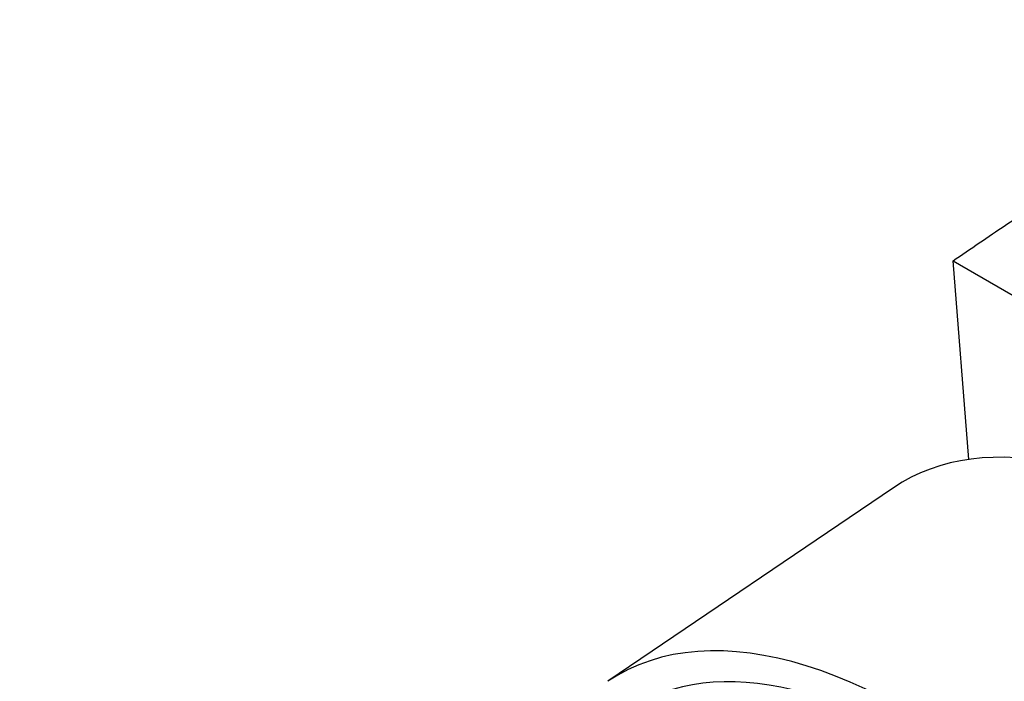
# Model space of a CAD drawing. Units: millimetres. Extents: x 0 to 1189, y 0 to 1773.
# Drawn here: x 204 to 225, y 645 to 660 of the extents above; entities that cross this region are included whole.
import ezdxf
from ezdxf import colors
from ezdxf.entities.mleader import LeaderData, LeaderLine
from ezdxf.math import Vec2, Vec3

# ---------------------------------------------------------------- set-up
doc = ezdxf.new("R2010")
doc.units = ezdxf.units.MM
doc.layers.add('DV6_Défaut', color=7, linetype='Continuous')
doc.layers.add('Défaut', color=7, linetype='Continuous')

# ---------------------------------------------------------------- blocks, each defined once
blk = doc.blocks.new('_DOT')
at = {"color": 0}
blk.add_line((0, 0), (-1, 0), dxfattribs=at)
at = {"color": 0, "const_width": 0.333}
blk.add_lwpolyline([(-0.1665, 0, 1), (0.1665, 0, 1)], format="xyb", close=True, dxfattribs=at)
blk = doc.blocks.new('SE5')
at = {"layer": 'DV6_Défaut', "color": 7, "linetype": 'Continuous'}
for p, q in [((223.989, 650.199), (223.654, 654.423)), ((223.654, 654.423), (225.069, 653.606)), ((222.387, 649.596), (216.32, 645.48))]:
    blk.add_line(p, q, dxfattribs=at)
for centre, major_axis, start_param, end_param in [((229.545, 639.045), (7.158, -10.551), 1.090113, 3.141593), ((223.478, 634.929), (-7.158, 10.551), 2.796891, 6.283185), ((223.478, 634.929), (6.737, -9.931), 0, 3.141593), ((223.478, 634.929), (6.737, -9.931), 0, 3.141593)]:
    blk.add_ellipse(centre, major_axis=major_axis, ratio=0.524834, start_param=start_param, end_param=end_param, dxfattribs=at)
blk.add_rational_spline([(223.654, 654.423), (227.957, 657.373), (232.23, 660.071), (236.411, 662.467)], [1, 0.999841634979, 0.999483235806, 0.998973034101], degree=3, dxfattribs=at)

msp = doc.modelspace()

# ---------------------------------------------------------------- block references
at = {"layer": 'Défaut'}
msp.add_blockref('SE5', (0, 0), dxfattribs=at)

# ---------------------------------------------------------------- leaders
at = {"layer": 'Défaut', "color": 7, "linetype": 'Continuous'}
ml = msp.add_multileader_mtext('Standard', dxfattribs=at)
ml.set_content('{\\pxsm0.9;\\fSolid Edge ISO|b1||i0||c0|p34;\\W1.;26/04/2016\\P}', color=256)
ml.set_leader_properties()
ml.set_arrow_properties(name='DOT')
ml.build(insert=Vec2(0, 0))
ml.multileader.update_dxf_attribs({"leader_type": 0, "dogleg_length": 0, "arrow_head_size": 12})
ctx = ml.context
ctx.base_point, ctx.char_height, ctx.arrow_head_size, ctx.landing_gap_size = Vec3(1101.55, 1746.386), 12, 12, 4.2
notes = []
notes.append((ctx, [(0, (0, 0, 0), (0, 0), (1, 0), 1, [])]))
ctx.mtext.insert = Vec3(1103.55, 1752.506)
for ctx, leaders in notes:
    for number, flags, end, landing, length, lines in leaders:
        leader = LeaderData()
        leader.index, (leader.has_last_leader_line, leader.has_dogleg_vector, leader.attachment_direction) = number, flags
        leader.last_leader_point, leader.dogleg_vector, leader.dogleg_length = Vec3(end), Vec3(landing), length
        for number, points, colour, breaks in lines:
            line = LeaderLine()
            line.index, line.vertices, line.color, line.breaks = number, Vec3.list(points), colors.encode_raw_color(colour), breaks
            leader.lines.append(line)
        ctx.leaders.append(leader)

doc.saveas('drawing.dxf')
